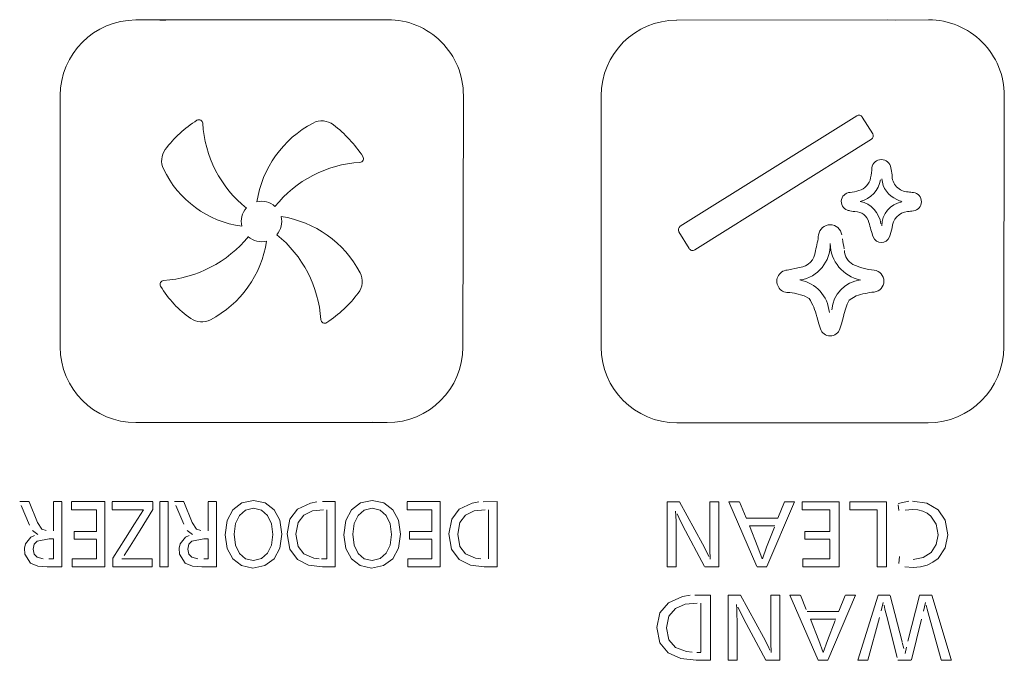
# Model space of a CAD drawing. Units: inches. Extents: x 2282 to 4946, y 887 to 2852.
# Drawn here: x 3169 to 3195, y 2186 to 2203 of the extents above; entities that cross this region are included whole.
import ezdxf

# ---------------------------------------------------------------- set-up
doc = ezdxf.new("R2010")
doc.units = ezdxf.units.IN
doc.header["$MEASUREMENT"] = 0
doc.layers.add('1', color=3, linetype='Continuous')
doc.layers.add('3', color=7, linetype='Continuous')

msp = doc.modelspace()

# ---------------------------------------------------------------- linework, layer by layer
at = {"layer": '1', "color": 7, "linetype": 'Continuous', "lineweight": 18}
for p, q in [((3171.707, 2202.775), (3178.372, 2202.783)), ((3172.341, 2202.769), (3172.5, 2202.773)), ((3172.5, 2202.773), (3172.625, 2202.776)), ((3186.016, 2202.771), (3192.682, 2202.779)), ((3191.595, 2202.778), (3191.797, 2202.771)), ((3169.709, 2194.128), (3169.709, 2200.775)), ((3180.36, 2194.124), (3180.374, 2200.778)), ((3184.019, 2194.124), (3184.019, 2200.771)), ((3194.669, 2194.12), (3194.684, 2200.775)), ((3186.105, 2197.322), (3190.78, 2200.243)), ((3191.203, 2199.769), (3190.927, 2200.209)), ((3186.494, 2196.701), (3191.169, 2199.622)), ((3186.347, 2196.735), (3186.072, 2197.175)), ((3188.943, 2196.162), (3189.269, 2196.229)), ((3189.136, 2195.55), (3189.012, 2195.568)), ((3189.392, 2195.483), (3189.136, 2195.55)), ((3189.524, 2195.413), (3189.392, 2195.483)), ((3190.765, 2195.483), (3190.581, 2195.365)), ((3189.774, 2194.738), (3189.722, 2194.93)), ((3190.432, 2194.93), (3190.381, 2194.738)), ((3189.818, 2194.604), (3189.774, 2194.738)), ((3190.381, 2194.738), (3190.337, 2194.604)), ((3178.36, 2192.128), (3171.709, 2192.128)), ((3177.967, 2192.136), (3177.747, 2192.128)), ((3186.019, 2192.125), (3192.669, 2192.125)), ((3168.885, 2190.038), (3168.636, 2190.038)), ((3168.893, 2189.42), (3168.675, 2189.94)), ((3169.106, 2189.486), (3168.887, 2190.034)), ((3169.526, 2189.267), (3169.526, 2190.037)), ((3169.753, 2190.038), (3169.527, 2190.038)), ((3169.753, 2188.313), (3169.753, 2190.036)), ((3170.891, 2190.038), (3170.01, 2190.038)), ((3170.01, 2189.825), (3170.01, 2190.037)), ((3170.891, 2188.313), (3170.891, 2190.038)), ((3171.079, 2189.83), (3171.079, 2190.037)), ((3172.159, 2190.038), (3171.08, 2190.038)), ((3172.16, 2189.829), (3172.16, 2190.037)), ((3172.566, 2190.038), (3172.34, 2190.038)), ((3172.34, 2188.313), (3172.34, 2190.037)), ((3172.566, 2188.313), (3172.566, 2190.038)), ((3172.977, 2190.038), (3172.727, 2190.038)), ((3172.976, 2189.44), (3172.767, 2189.94)), ((3173.198, 2189.486), (3172.979, 2190.034)), ((3173.844, 2190.038), (3173.618, 2190.038)), ((3173.618, 2189.267), (3173.618, 2190.037)), ((3173.845, 2188.313), (3173.845, 2190.036)), ((3174.274, 2189.825), (3174.511, 2190.005)), ((3174.511, 2190.005), (3174.822, 2190.067)), ((3174.822, 2190.067), (3175.131, 2190.004)), ((3175.131, 2190.004), (3175.368, 2189.825)), ((3175.987, 2189.836), (3176.325, 2190)), ((3176.325, 2190), (3176.501, 2190.03)), ((3176.985, 2190.038), (3176.645, 2190.038)), ((3176.985, 2188.313), (3176.985, 2190.038)), ((3177.414, 2189.825), (3177.651, 2190.005)), ((3177.651, 2190.005), (3177.963, 2190.067)), ((3177.963, 2190.067), (3178.272, 2190.004)), ((3178.272, 2190.004), (3178.509, 2189.825)), ((3179.763, 2190.038), (3178.883, 2190.038)), ((3178.883, 2189.825), (3178.883, 2190.037)), ((3179.763, 2188.313), (3179.763, 2190.038)), ((3180.265, 2189.836), (3180.603, 2190)), ((3180.603, 2190), (3180.779, 2190.03)), ((3181.264, 2190.038), (3180.897, 2190.037)), ((3181.264, 2188.313), (3181.264, 2190.038)), ((3185.769, 2188.314), (3185.769, 2190.037)), ((3186.093, 2190.037), (3185.769, 2190.037)), ((3186.7, 2188.921), (3186.095, 2190.037)), ((3186.893, 2188.906), (3186.893, 2190.037)), ((3187.132, 2190.037), (3186.893, 2190.037)), ((3187.133, 2188.313), (3187.133, 2190.037)), ((3187.674, 2190.037), (3187.399, 2190.037)), ((3188.139, 2188.325), (3187.4, 2190.032)), ((3187.851, 2189.614), (3187.676, 2190.034)), ((3188.405, 2188.322), (3189.135, 2190.036)), ((3188.691, 2189.603), (3188.868, 2190.035)), ((3189.135, 2190.037), (3188.869, 2190.037)), ((3189.337, 2189.825), (3189.337, 2190.037)), ((3190.316, 2190.037), (3189.337, 2190.037)), ((3190.316, 2188.313), (3190.316, 2190.037)), ((3191.57, 2190.037), (3190.597, 2190.037)), ((3190.597, 2189.825), (3190.597, 2190.035)), ((3191.57, 2188.313), (3191.57, 2190.037)), ((3191.876, 2189.993), (3192.158, 2190.051)), ((3191.89, 2189.805), (3191.879, 2189.957)), ((3192.259, 2190.055), (3192.634, 2189.997)), ((3192.634, 2189.997), (3192.93, 2189.826)), ((3170.666, 2189.825), (3170.01, 2189.825)), ((3170.666, 2189.249), (3170.666, 2189.825)), ((3171.913, 2189.825), (3171.08, 2189.825)), ((3171.671, 2189.453), (3171.828, 2189.698)), ((3172.16, 2189.827), (3171.823, 2189.285)), ((3171.828, 2189.698), (3171.913, 2189.825)), ((3174.123, 2189.541), (3174.274, 2189.825)), ((3174.452, 2189.675), (3174.348, 2189.457)), ((3174.613, 2189.815), (3174.452, 2189.675)), ((3174.82, 2189.865), (3174.613, 2189.815)), ((3175.031, 2189.815), (3174.82, 2189.865)), ((3175.193, 2189.675), (3175.031, 2189.815)), ((3175.297, 2189.456), (3175.193, 2189.675)), ((3175.368, 2189.825), (3175.52, 2189.545)), ((3175.785, 2189.571), (3175.987, 2189.836)), ((3176.152, 2189.685), (3175.999, 2189.484)), ((3176.383, 2189.793), (3176.152, 2189.685)), ((3176.674, 2189.825), (3176.383, 2189.793)), ((3176.758, 2188.524), (3176.758, 2189.825)), ((3177.264, 2189.541), (3177.414, 2189.825)), ((3177.592, 2189.675), (3177.488, 2189.457)), ((3177.753, 2189.815), (3177.592, 2189.675)), ((3177.96, 2189.865), (3177.753, 2189.815)), ((3178.171, 2189.815), (3177.96, 2189.865)), ((3178.333, 2189.675), (3178.171, 2189.815)), ((3178.437, 2189.456), (3178.333, 2189.675)), ((3178.509, 2189.825), (3178.661, 2189.545)), ((3179.539, 2189.825), (3178.883, 2189.825)), ((3179.539, 2189.249), (3179.539, 2189.825)), ((3180.064, 2189.571), (3180.265, 2189.836)), ((3180.43, 2189.685), (3180.278, 2189.484)), ((3180.661, 2189.793), (3180.43, 2189.685)), ((3180.952, 2189.825), (3180.661, 2189.793)), ((3181.037, 2188.524), (3181.037, 2189.825)), ((3185.988, 2189.785), (3185.994, 2189.667)), ((3185.994, 2189.667), (3185.999, 2189.514)), ((3186.071, 2189.618), (3186.026, 2189.714)), ((3186.181, 2189.4), (3186.071, 2189.618)), ((3190.066, 2189.825), (3189.337, 2189.825)), ((3190.066, 2189.249), (3190.066, 2189.824)), ((3191.318, 2189.825), (3190.597, 2189.825)), ((3191.318, 2188.313), (3191.318, 2189.825)), ((3192.259, 2189.835), (3192.059, 2189.816)), ((3192.4, 2189.823), (3192.259, 2189.835)), ((3192.529, 2189.787), (3192.4, 2189.823)), ((3192.643, 2189.73), (3192.529, 2189.787)), ((3192.741, 2189.652), (3192.643, 2189.73)), ((3192.881, 2189.441), (3192.741, 2189.652)), ((3192.93, 2189.826), (3193.123, 2189.547)), ((3169.106, 2189.486), (3169.223, 2189.311)), ((3171.431, 2189.072), (3171.671, 2189.453)), ((3173.198, 2189.486), (3173.315, 2189.311)), ((3174.071, 2189.165), (3174.123, 2189.541)), ((3174.348, 2189.457), (3174.311, 2189.175)), ((3175.334, 2189.17), (3175.297, 2189.456)), ((3175.52, 2189.545), (3175.573, 2189.178)), ((3175.711, 2189.183), (3175.785, 2189.571)), ((3175.999, 2189.484), (3175.944, 2189.175)), ((3177.211, 2189.165), (3177.264, 2189.541)), ((3177.488, 2189.457), (3177.451, 2189.175)), ((3178.474, 2189.17), (3178.437, 2189.456)), ((3178.661, 2189.545), (3178.714, 2189.178)), ((3179.99, 2189.183), (3180.064, 2189.571)), ((3180.278, 2189.484), (3180.223, 2189.175)), ((3185.999, 2189.514), (3186.002, 2189.356)), ((3186.755, 2188.325), (3186.181, 2189.4)), ((3188.69, 2189.603), (3187.856, 2189.603)), ((3188.164, 2188.838), (3187.94, 2189.4)), ((3188.614, 2189.402), (3187.941, 2189.402)), ((3188.397, 2188.837), (3188.6, 2189.365)), ((3192.931, 2189.165), (3192.881, 2189.441)), ((3193.123, 2189.547), (3193.193, 2189.165)), ((3168.93, 2189.096), (3169.026, 2189.142)), ((3169.112, 2189.173), (3168.973, 2189.274)), ((3169.223, 2189.311), (3169.332, 2189.274)), ((3170.666, 2189.249), (3170.073, 2189.249)), ((3170.073, 2189.042), (3170.073, 2189.248)), ((3171.823, 2189.285), (3171.558, 2188.862)), ((3173.022, 2189.096), (3173.118, 2189.142)), ((3173.204, 2189.173), (3173.065, 2189.274)), ((3173.315, 2189.311), (3173.424, 2189.274)), ((3174.123, 2188.803), (3174.071, 2189.165)), ((3174.311, 2189.175), (3174.347, 2188.887)), ((3175.296, 2188.89), (3175.334, 2189.17)), ((3175.573, 2189.178), (3175.519, 2188.807)), ((3175.784, 2188.778), (3175.711, 2189.183)), ((3175.944, 2189.175), (3175.999, 2188.854)), ((3177.264, 2188.803), (3177.211, 2189.165)), ((3177.451, 2189.175), (3177.487, 2188.887)), ((3178.437, 2188.89), (3178.474, 2189.17)), ((3178.714, 2189.178), (3178.66, 2188.807)), ((3179.539, 2189.249), (3178.945, 2189.249)), ((3178.945, 2189.042), (3178.945, 2189.248)), ((3180.062, 2188.778), (3179.99, 2189.183)), ((3180.223, 2189.175), (3180.278, 2188.854)), ((3186.002, 2189.356), (3186.003, 2189.222)), ((3186.003, 2188.313), (3186.003, 2189.222)), ((3190.066, 2189.249), (3189.406, 2189.249)), ((3189.406, 2189.042), (3189.406, 2189.247)), ((3192.883, 2188.901), (3192.931, 2189.165)), ((3193.193, 2189.165), (3193.123, 2188.814)), ((3168.763, 2188.808), (3168.787, 2188.92)), ((3168.787, 2188.92), (3168.93, 2189.096)), ((3169.019, 2188.911), (3168.99, 2188.785)), ((3169.102, 2188.996), (3169.019, 2188.911)), ((3169.419, 2189.059), (3169.102, 2188.996)), ((3169.526, 2189.059), (3169.42, 2189.059)), ((3169.526, 2188.524), (3169.526, 2189.059)), ((3170.666, 2189.042), (3170.073, 2189.042)), ((3170.666, 2188.523), (3170.666, 2189.041)), ((3171.099, 2188.543), (3171.431, 2189.072)), ((3171.558, 2188.862), (3171.4, 2188.616)), ((3172.855, 2188.808), (3172.878, 2188.92)), ((3172.878, 2188.92), (3173.022, 2189.096)), ((3173.11, 2188.911), (3173.082, 2188.785)), ((3173.194, 2188.996), (3173.11, 2188.911)), ((3173.511, 2189.059), (3173.194, 2188.996)), ((3173.618, 2189.059), (3173.512, 2189.059)), ((3173.618, 2188.524), (3173.618, 2189.059)), ((3174.347, 2188.887), (3174.449, 2188.669)), ((3175.191, 2188.673), (3175.296, 2188.89)), ((3175.999, 2188.854), (3176.152, 2188.654)), ((3177.487, 2188.887), (3177.589, 2188.669)), ((3178.331, 2188.673), (3178.437, 2188.89)), ((3179.539, 2189.042), (3178.945, 2189.042)), ((3179.539, 2188.523), (3179.539, 2189.041)), ((3180.278, 2188.854), (3180.43, 2188.654)), ((3186.7, 2188.921), (3186.822, 2188.684)), ((3186.895, 2188.774), (3186.893, 2188.906)), ((3188.164, 2188.837), (3188.278, 2188.523)), ((3188.283, 2188.523), (3188.397, 2188.837)), ((3190.066, 2189.042), (3189.406, 2189.042)), ((3190.066, 2188.523), (3190.066, 2189.041)), ((3192.748, 2188.693), (3192.883, 2188.901)), ((3168.772, 2188.648), (3168.763, 2188.808)), ((3168.923, 2188.412), (3168.772, 2188.648)), ((3168.99, 2188.785), (3169.019, 2188.651)), ((3169.019, 2188.651), (3169.102, 2188.571)), ((3172.864, 2188.648), (3172.855, 2188.808)), ((3173.015, 2188.412), (3172.864, 2188.648)), ((3173.082, 2188.785), (3173.11, 2188.651)), ((3173.11, 2188.651), (3173.194, 2188.571)), ((3174.272, 2188.525), (3174.123, 2188.803)), ((3174.449, 2188.669), (3174.609, 2188.529)), ((3175.029, 2188.531), (3175.191, 2188.673)), ((3175.519, 2188.807), (3175.364, 2188.525)), ((3175.982, 2188.509), (3175.784, 2188.778)), ((3176.152, 2188.654), (3176.415, 2188.545)), ((3177.413, 2188.525), (3177.264, 2188.803)), ((3177.589, 2188.669), (3177.75, 2188.529)), ((3178.169, 2188.531), (3178.331, 2188.673)), ((3178.66, 2188.807), (3178.504, 2188.525)), ((3180.261, 2188.509), (3180.062, 2188.778)), ((3180.43, 2188.654), (3180.693, 2188.545)), ((3186.822, 2188.684), (3186.869, 2188.585)), ((3186.905, 2188.515), (3186.895, 2188.774)), ((3191.893, 2188.407), (3191.91, 2188.584)), ((3192.541, 2188.557), (3192.748, 2188.693)), ((3193.123, 2188.814), (3192.93, 2188.538)), ((3169.113, 2188.336), (3168.923, 2188.412)), ((3169.102, 2188.571), (3169.256, 2188.53)), ((3169.364, 2188.313), (3169.113, 2188.336)), ((3169.526, 2188.523), (3169.404, 2188.523)), ((3170.028, 2188.313), (3170.028, 2188.523)), ((3170.666, 2188.523), (3170.028, 2188.523)), ((3171.099, 2188.313), (3171.099, 2188.542)), ((3172.137, 2188.523), (3171.338, 2188.523)), ((3172.138, 2188.313), (3172.138, 2188.522)), ((3173.205, 2188.336), (3173.015, 2188.412)), ((3173.194, 2188.571), (3173.348, 2188.53)), ((3173.455, 2188.313), (3173.205, 2188.336)), ((3173.618, 2188.523), (3173.508, 2188.523)), ((3174.503, 2188.346), (3174.272, 2188.525)), ((3174.802, 2188.283), (3174.503, 2188.346)), ((3174.609, 2188.529), (3174.82, 2188.481)), ((3175.121, 2188.346), (3174.802, 2188.283)), ((3174.82, 2188.481), (3175.029, 2188.531)), ((3175.364, 2188.525), (3175.121, 2188.346)), ((3176.279, 2188.359), (3175.982, 2188.509)), ((3176.647, 2188.313), (3176.279, 2188.359)), ((3176.415, 2188.545), (3176.555, 2188.527)), ((3176.757, 2188.523), (3176.621, 2188.524)), ((3177.644, 2188.346), (3177.413, 2188.525)), ((3177.943, 2188.283), (3177.644, 2188.346)), ((3177.75, 2188.529), (3177.96, 2188.481)), ((3178.261, 2188.346), (3177.943, 2188.283)), ((3177.96, 2188.481), (3178.169, 2188.531)), ((3178.504, 2188.525), (3178.261, 2188.346)), ((3178.901, 2188.313), (3178.901, 2188.523)), ((3179.539, 2188.523), (3178.901, 2188.523)), ((3180.558, 2188.359), (3180.261, 2188.509)), ((3180.925, 2188.313), (3180.558, 2188.359)), ((3180.693, 2188.545), (3180.834, 2188.527)), ((3189.357, 2188.313), (3189.357, 2188.523)), ((3190.066, 2188.523), (3189.357, 2188.523)), ((3192.276, 2188.508), (3192.541, 2188.557)), ((3192.64, 2188.359), (3192.465, 2188.312)), ((3192.795, 2188.436), (3192.64, 2188.359)), ((3192.93, 2188.538), (3192.795, 2188.436)), ((3169.753, 2188.313), (3169.366, 2188.313)), ((3170.891, 2188.313), (3170.028, 2188.313)), ((3172.137, 2188.313), (3171.1, 2188.313)), ((3172.566, 2188.313), (3172.34, 2188.313)), ((3173.845, 2188.313), (3173.457, 2188.313)), ((3176.985, 2188.313), (3176.648, 2188.313)), ((3179.763, 2188.313), (3178.901, 2188.313)), ((3181.264, 2188.313), (3180.926, 2188.313)), ((3186.003, 2188.313), (3185.769, 2188.313)), ((3187.132, 2188.313), (3186.762, 2188.313)), ((3188.401, 2188.313), (3188.146, 2188.313)), ((3190.316, 2188.313), (3189.357, 2188.313)), ((3191.57, 2188.313), (3191.32, 2188.313)), ((3192.276, 2188.295), (3192.052, 2188.313)), ((3192.465, 2188.312), (3192.276, 2188.295)), ((3186.174, 2187.53), (3186.37, 2187.561)), ((3186.908, 2187.568), (3186.5, 2187.567)), ((3186.908, 2185.843), (3186.908, 2187.568)), ((3187.381, 2185.844), (3187.381, 2187.567)), ((3187.706, 2187.568), (3187.382, 2187.568)), ((3188.313, 2186.451), (3187.708, 2187.567)), ((3188.506, 2186.436), (3188.506, 2187.568)), ((3188.745, 2187.568), (3188.506, 2187.568)), ((3188.745, 2185.844), (3188.745, 2187.568)), ((3189.286, 2187.568), (3189.012, 2187.568)), ((3189.756, 2185.847), (3189.013, 2187.563)), ((3189.446, 2187.187), (3189.289, 2187.565)), ((3190.015, 2185.845), (3190.746, 2187.564)), ((3190.307, 2187.142), (3190.477, 2187.556)), ((3190.747, 2187.568), (3190.482, 2187.568)), ((3190.813, 2185.848), (3191.345, 2187.568)), ((3191.659, 2187.568), (3191.345, 2187.568)), ((3191.982, 2186.327), (3191.662, 2187.554)), ((3192.131, 2186.347), (3192.441, 2187.554)), ((3192.763, 2187.568), (3192.444, 2187.568)), ((3193.28, 2185.867), (3192.764, 2187.565)), ((3185.574, 2187.101), (3185.798, 2187.366)), ((3185.798, 2187.366), (3186.174, 2187.53)), ((3186.238, 2187.323), (3185.981, 2187.215)), ((3186.562, 2187.355), (3186.238, 2187.323)), ((3186.656, 2186.054), (3186.656, 2187.355)), ((3187.601, 2187.316), (3187.607, 2187.197)), ((3191.483, 2187.375), (3191.429, 2187.147)), ((3191.527, 2187.198), (3191.503, 2187.305)), ((3192.6, 2187.375), (3192.547, 2187.144)), ((3192.645, 2187.197), (3192.62, 2187.305)), ((3185.492, 2186.713), (3185.574, 2187.101)), ((3185.812, 2187.014), (3185.751, 2186.705)), ((3185.981, 2187.215), (3185.812, 2187.014)), ((3187.607, 2187.197), (3187.611, 2187.044)), ((3187.611, 2187.044), (3187.615, 2186.886)), ((3187.684, 2187.149), (3187.638, 2187.244)), ((3187.794, 2186.93), (3187.684, 2187.149)), ((3190.302, 2187.133), (3189.469, 2187.133)), ((3191.575, 2187), (3191.527, 2187.198)), ((3192.694, 2187), (3192.645, 2187.197)), ((3187.615, 2186.886), (3187.616, 2186.753)), ((3187.616, 2185.843), (3187.616, 2186.753)), ((3188.375, 2185.843), (3187.794, 2186.93)), ((3189.777, 2186.368), (3189.553, 2186.93)), ((3190.227, 2186.933), (3189.554, 2186.933)), ((3190.009, 2186.367), (3190.213, 2186.896)), ((3191.071, 2185.843), (3191.384, 2186.972)), ((3191.849, 2185.919), (3191.575, 2187)), ((3192.228, 2185.858), (3192.494, 2186.931)), ((3193.014, 2185.856), (3192.694, 2187)), ((3185.572, 2186.308), (3185.492, 2186.713)), ((3185.751, 2186.705), (3185.812, 2186.385)), ((3185.793, 2186.039), (3185.572, 2186.308)), ((3185.812, 2186.385), (3185.981, 2186.185)), ((3188.313, 2186.451), (3188.435, 2186.215)), ((3188.508, 2186.304), (3188.506, 2186.436)), ((3188.518, 2186.046), (3188.508, 2186.304)), ((3189.777, 2186.367), (3189.891, 2186.053)), ((3189.896, 2186.053), (3190.009, 2186.367)), ((3191.985, 2186.317), (3192.025, 2186.156)), ((3186.124, 2185.889), (3185.793, 2186.039)), ((3185.981, 2186.185), (3186.274, 2186.075)), ((3186.274, 2186.075), (3186.43, 2186.057)), ((3186.655, 2186.053), (3186.55, 2186.053)), ((3188.435, 2186.215), (3188.482, 2186.115)), ((3192.059, 2186.026), (3192.093, 2186.192)), ((3186.532, 2185.843), (3186.124, 2185.889)), ((3186.908, 2185.843), (3186.533, 2185.843)), ((3187.615, 2185.843), (3187.381, 2185.843)), ((3188.745, 2185.843), (3188.375, 2185.843)), ((3190.014, 2185.843), (3189.759, 2185.843)), ((3191.07, 2185.843), (3190.811, 2185.843)), ((3192.224, 2185.843), (3191.868, 2185.843)), ((3193.287, 2185.843), (3193.018, 2185.843))]:
    msp.add_line(p, q, dxfattribs=at)
for centre, radius, start, end in [((3174.881, 2197.603), 2.961, 121.6715, 143.9223), ((3173.378, 2200.038), 0.1, 3.1218, 121.6715), ((3176.552, 2200.211), 3.078, 183.1218, 231.4768), ((3177.714, 2197.538), 2.835, 117.6688, 171.2804), ((3176.63, 2199.606), 0.5, 52.6054, 117.6688), ((3190.838, 2200.158), 0.103, 29.7635, 124.2835), ((3174.853, 2197.281), 3.426, 33.3604, 52.6054), ((3191.093, 2199.717), 0.121, 308.54, 25.4113), ((3172.891, 2199.052), 0.5, 143.9223, 205.4431), ((3177.84, 2195.868), 3.149, 93.6997, 141.0999), ((3177.631, 2199.11), 0.1, 273.6997, 33.3604), ((3191.43, 2198.828), 0.256, 8.8201, 171.1799), ((3174.878, 2199.997), 2.7, 205.4431, 262.2364), ((3190.404, 2198.819), 0.775, 343.7753, 3.5942), ((3194.739, 2199.267), 3.082, 187.4394, 190.944), ((3190.709, 2198.692), 0.448, 286.3744, 348.5068), ((3190.711, 2198.669), 0.709, 283.3042, 350.4584), ((3192.08, 2198.62), 0.637, 184.0659, 248.2008), ((3192.146, 2198.664), 0.433, 177.7009, 269.6272), ((3190.614, 2197.974), 0.242, 92.4531, 261.9478), ((3190.416, 2199.745), 1.541, 277.013, 285.8026), ((3191.855, 2195.866), 2.382, 79.7266, 83.0492), ((3175.033, 2197.447), 0.535, 48.1874, 103.133), ((3190.729, 2197.301), 0.693, 6.8141, 77.8902), ((3192.079, 2197.334), 0.637, 99.5019, 180.1576), ((3191.326, 2196.847), 1.29, 59.8211, 66.3364), ((3192.25, 2197.969), 0.243, 277.032, 82.968), ((3175.033, 2197.447), 0.535, 138.2028, 193.4328), ((3190.819, 2198.731), 1.026, 254.7209, 265.234), ((3190.731, 2197.324), 0.385, 15.0784, 89.704), ((3192.156, 2197.273), 0.436, 93.8179, 179.2294), ((3191.872, 2200.461), 2.764, 275.2735, 278.4819), ((3175.033, 2197.447), 0.535, 319.2715, 14.1881), ((3175.127, 2194.77), 2.84, 27.7315, 81.398), ((3186.192, 2197.225), 0.13, 131.5529, 202.4937), ((3190.078, 2197.05), 0.31, 8.5555, 171.4445), ((3196.511, 2198.789), 5.578, 194.1629, 198.3058), ((3189.656, 2197.765), 2.119, 339.8957, 346.7335), ((3172.215, 2199.075), 3.198, 274.0847, 320.6628), ((3172.362, 2197.361), 2.84, 297.6631, 351.2509), ((3175.033, 2197.447), 0.535, 229.1878, 284.7144), ((3173.441, 2194.638), 3.169, 3.8526, 50.9217), ((3186.387, 2197.519), 3.41, 345.5289, 352.8804), ((3197.618, 2198.025), 7.289, 188.1886, 190.2777), ((3191.431, 2197.121), 0.231, 201.2867, 338.7133), ((3186.434, 2196.779), 0.0979, 206.7305, 307.3165), ((3189.212, 2196.704), 0.479, 276.897, 355.5581), ((3189.139, 2196.828), 0.939, 278.5892, 2.2352), ((3191.08, 2196.882), 1.003, 181.0083, 258.4945), ((3190.876, 2196.685), 0.421, 180.7321, 242.3098), ((3188.966, 2195.864), 0.299, 94.4011, 278.7938), ((3191.368, 2197.73), 1.576, 244.1353, 265.3401), ((3191.209, 2195.87), 0.291, 276.0613, 83.9387), ((3172.45, 2195.786), 0.1, 94.0847, 210.9495), ((3177.198, 2195.859), 0.5, 322.3453, 27.7315), ((3189.097, 2194.954), 0.963, 5.353, 79.1164), ((3190.975, 2195.047), 0.858, 96.3995, 175.816), ((3174.766, 2197.174), 2.8, 210.9495, 235.0633), ((3174.812, 2197.7), 3.514, 303.6267, 322.3453), ((3188.036, 2194.521), 1.734, 13.6142, 30.9205), ((3191.809, 2194.703), 1.396, 151.6795, 170.6549), ((3191.512, 2193.078), 2.518, 96.1871, 107.2585), ((3173.449, 2195.289), 0.5, 235.0633, 297.6631), ((3176.703, 2194.857), 0.1, 183.8526, 303.6267), ((3190.077, 2194.7), 0.277, 200.249, 339.751)]:
    msp.add_arc(centre, radius, start, end, dxfattribs=at)
at = {"layer": '3', "color": 7, "linetype": 'Continuous', "lineweight": 18}
for centre, start, end in [((3171.709, 2200.775), 90.0659, 180.0023), ((3178.374, 2200.783), 359.8748, 90.0659), ((3186.019, 2200.771), 90.0659, 180.0023), ((3192.684, 2200.779), 359.8749, 90.0659), ((3171.709, 2194.128), 180.0023, 270), ((3178.36, 2194.128), 270, 359.8748), ((3186.019, 2194.125), 180.0023, 270), ((3192.669, 2194.125), 270, 359.8749)]:
    msp.add_arc(centre, 2, start, end, dxfattribs=at)

doc.saveas('drawing.dxf')
